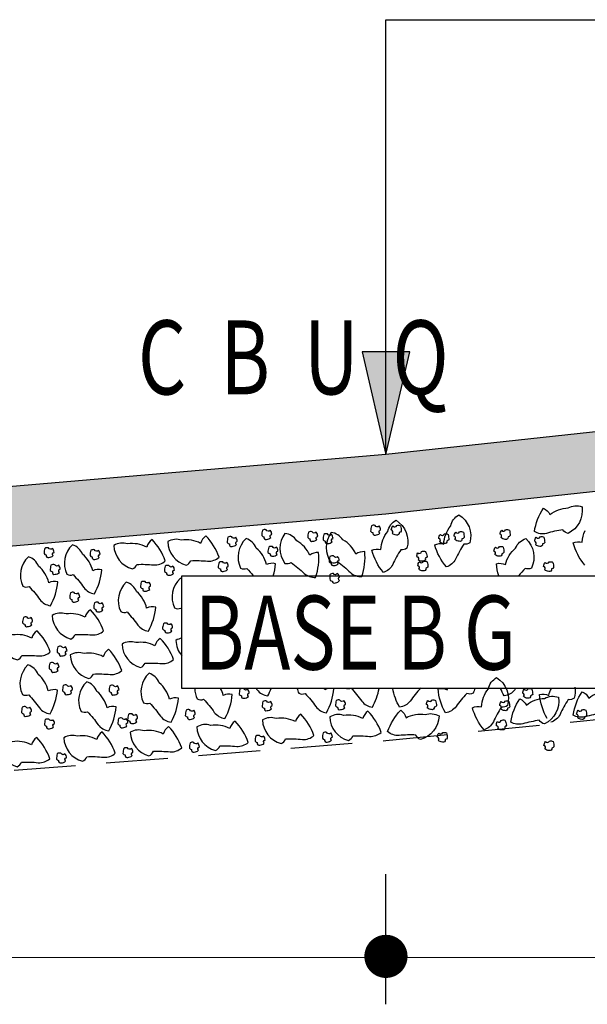
# Model space of a CAD drawing. Extents: x 186704 to 187857, y 1652507 to 1671203.
# Drawn here: x 187391 to 187396, y 1671015 to 1671025 of the extents above; entities that cross this region are included whole.
import ezdxf

# ---------------------------------------------------------------- set-up
doc = ezdxf.new("R2010")
doc.units = 0
doc.header["$LTSCALE"] = 2.5
doc.header["$MEASUREMENT"] = 0
doc.linetypes.add('HIDDEN', pattern=[0.375, 0.25, -0.125])
doc.layers.get('0').update_dxf_attribs({"linetype": 'CONTINUOUS'})
for name, color, linetype in [('BRITA', 1, 'CONTINUOUS'), ('CBUQ', 7, 'CONTINUOUS'), ('MEDIDAS', 2, 'CONTINUOUS')]:
    doc.layers.add(name, color=color, linetype=linetype)
doc.styles.add('RS', font='simplex.shx')

msp = doc.modelspace()

# ---------------------------------------------------------------- hatches: boundary and pattern name
msp.add_hatch(color=1).paths.add_polyline_path([(187394.3947, 1671021.6095), (187394.1537, 1671021.6095), (187394.3947, 1671020.5692), (187394.6357, 1671021.6095)])
at = {"layer": 'CBUQ'}
msp.add_hatch(color=256, dxfattribs=at).paths.add_polyline_path([(187403.1447, 1671020.9143), (187403.1447, 1671021.5143), (187394.3947, 1671020.5692), (187385.6447, 1671019.8192), (187385.6447, 1671019.2192), (187394.3947, 1671019.9692)])

# ---------------------------------------------------------------- linework, layer by layer
at = {"color": 1}
for p, q in [((187394.3947, 1671024.9778, 1153.5154), (187403.132, 1671024.9778, 1153.5154)), ((187394.3947, 1671020.5692, 1153.5154), (187394.3947, 1671024.9778, 1153.5154)), ((187404.7697, 1671015.4617, 1153.5154), (187384.0197, 1671015.472, 1153.5154))]:
    msp.add_line(p, q, dxfattribs=at)
at = {"color": 1, "linetype": 'HIDDEN', "elevation": 1153.5154}
msp.add_lwpolyline([(187385.0197, 1671021.3583), (187385.0197, 1671016.9192), (187394.3947, 1671017.6692), (187403.7697, 1671018.6143), (187403.7697, 1671023.0534)], dxfattribs=at)
at = {"color": 1, "elevation": 1153.5154}
for points in [[(187394.3947, 1671021.6095), (187394.1537, 1671021.6095), (187394.3947, 1671020.5692), (187394.6357, 1671021.6095)], [(187396.8254, 1671018.1986), (187392.3253, 1671018.1986), (187392.3253, 1671019.3396), (187396.8254, 1671019.3396), (187396.8254, 1671018.1986)]]:
    msp.add_lwpolyline(points, close=True, dxfattribs=at)
at = {"layer": 'BRITA'}
for points in [[(187395.8981, 1671019.788, -0.105737), (187395.9895, 1671020.0245, -0.175367), (187396.0563, 1671019.9603, -0.163779), (187396.2403, 1671020.0276, -0.222672), (187396.3811, 1671020.0392, -0.326886), (187396.24, 1671019.7693, -0.198824), (187396.1875, 1671019.8063, 0.036502), (187396.0205, 1671019.7699, -0.199), (187395.8981, 1671019.788)], [(187395.0066, 1671019.4293, -0.105737), (187394.8882, 1671019.6535, -0.175367), (187394.9806, 1671019.6617, -0.163779), (187395.0506, 1671019.8447, -0.222672), (187395.1342, 1671019.9586, -0.326886), (187395.2451, 1671019.675, -0.198824), (187395.1828, 1671019.6597, 0.036502), (187395.1007, 1671019.5097, -0.199), (187395.0066, 1671019.4293)], [(187394.3322, 1671019.7711, -0.652436), (187394.3404, 1671019.8045, 0.175367), (187394.3251, 1671019.8449, -0.578462), (187394.2847, 1671019.8496, 0.222672), (187394.2467, 1671019.8451, 0.056114), (187394.2391, 1671019.7917, 0.198824), (187394.261, 1671019.778, 0.608277), (187394.2884, 1671019.7529, 0.199), (187394.3322, 1671019.7711)], [(187394.3693, 1671019.3738, -0.105737), (187394.2509, 1671019.598, -0.175367), (187394.3432, 1671019.6062, -0.163779), (187394.4132, 1671019.7892, -0.222672), (187394.4968, 1671019.9031, -0.326886), (187394.6078, 1671019.6195, -0.198824), (187394.5455, 1671019.6042, 0.036502), (187394.4634, 1671019.4542, -0.199), (187394.3693, 1671019.3738)], [(187394.4573, 1671019.7711, 0.652436), (187394.449, 1671019.8045, -0.175367), (187394.4644, 1671019.8449, 0.578462), (187394.5047, 1671019.8496, -0.222672), (187394.5427, 1671019.8451, -0.056114), (187394.5504, 1671019.7917, -0.198824), (187394.5284, 1671019.778, -0.608277), (187394.5011, 1671019.7529, -0.199), (187394.4573, 1671019.7711)], [(187393.2295, 1671019.7273, -0.652436), (187393.2378, 1671019.7608, 0.175367), (187393.2224, 1671019.8012, -0.578462), (187393.1821, 1671019.8059, 0.222672), (187393.1441, 1671019.8014, 0.056114), (187393.1364, 1671019.7479, 0.198824), (187393.1584, 1671019.7342, 0.608277), (187393.1857, 1671019.7092, 0.199), (187393.2295, 1671019.7273)], [(187393.6827, 1671019.3237, 0.105737), (187393.7114, 1671019.5756, 0.175367), (187393.6223, 1671019.5496, 0.163779), (187393.4905, 1671019.6945, 0.222672), (187393.3711, 1671019.7701, 0.326886), (187393.3711, 1671019.4655, 0.198824), (187393.4347, 1671019.474, -0.036502), (187393.5658, 1671019.3643, 0.199), (187393.6827, 1671019.3237)], [(187393.6956, 1671019.7075, -0.652436), (187393.7039, 1671019.741, 0.175367), (187393.6885, 1671019.7814, -0.578462), (187393.6482, 1671019.786, 0.222672), (187393.6102, 1671019.7815, 0.056114), (187393.6025, 1671019.7281, 0.198824), (187393.6245, 1671019.7144, 0.608277), (187393.6518, 1671019.6893, 0.199), (187393.6956, 1671019.7075)], [(187393.8505, 1671019.6852, -0.652436), (187393.8587, 1671019.7187, 0.175367), (187393.8434, 1671019.7591, -0.578462), (187393.803, 1671019.7638, 0.222672), (187393.765, 1671019.7592, 0.056114), (187393.7574, 1671019.7058, 0.198824), (187393.7793, 1671019.6921, 0.608277), (187393.8067, 1671019.6671, 0.199), (187393.8505, 1671019.6852)], [(187394.1512, 1671019.3326, 0.105737), (187394.1798, 1671019.5846, 0.175367), (187394.0908, 1671019.5586, 0.163779), (187393.9589, 1671019.7035, 0.222672), (187393.8396, 1671019.7791, 0.326886), (187393.8395, 1671019.4745, 0.198824), (187393.9032, 1671019.483, -0.036502), (187394.0343, 1671019.3733, 0.199), (187394.1512, 1671019.3326)], [(187394.939, 1671019.6852, 0.652436), (187394.9307, 1671019.7187, -0.175367), (187394.9461, 1671019.7591, 0.578462), (187394.9865, 1671019.7638, -0.222672), (187395.0245, 1671019.7592, -0.056114), (187395.0321, 1671019.7058, -0.198824), (187395.0101, 1671019.6921, -0.608277), (187394.9828, 1671019.6671, -0.199), (187394.939, 1671019.6852)], [(187395.0939, 1671019.7075, 0.652436), (187395.0856, 1671019.741, -0.175367), (187395.101, 1671019.7814, 0.578462), (187395.1413, 1671019.786, -0.222672), (187395.1793, 1671019.7815, -0.056114), (187395.187, 1671019.7281, -0.198824), (187395.165, 1671019.7144, -0.608277), (187395.1376, 1671019.6893, -0.199), (187395.0939, 1671019.7075)], [(187395.56, 1671019.7273, 0.652436), (187395.5517, 1671019.7608, -0.175367), (187395.5671, 1671019.8012, 0.578462), (187395.6074, 1671019.8059, -0.222672), (187395.6454, 1671019.8014, -0.056114), (187395.653, 1671019.7479, -0.198824), (187395.6311, 1671019.7342, -0.608277), (187395.6037, 1671019.7092, -0.199), (187395.56, 1671019.7273)], [(187396.4091, 1671019.4483, -0.105737), (187396.2907, 1671019.6725, -0.175367), (187396.3831, 1671019.6807, -0.098836), (187396.4114, 1671019.7976, -0.222672)], [(187391.4417, 1671019.1579, 0.105737), (187391.5166, 1671019.4002, 0.175367), (187391.4243, 1671019.3911, 0.163779), (187391.3216, 1671019.558, 0.222672), (187391.2183, 1671019.6544, 0.326886), (187391.1618, 1671019.3551, 0.198824), (187391.2259, 1671019.3516, -0.036502), (187391.3344, 1671019.2195, 0.199), (187391.4417, 1671019.1579)], [(187392.1594, 1671019.4907, 0.105737), (187392.0257, 1671019.7061, 0.175367), (187391.972, 1671019.6306, 0.163779), (187391.7787, 1671019.6626, 0.222672), (187391.6382, 1671019.648, 0.326886), (187391.8269, 1671019.4089, 0.198824), (187391.8715, 1671019.455, -0.036502), (187392.0425, 1671019.4501, 0.199), (187392.1594, 1671019.4907)], [(187392.7047, 1671019.5285, 0.105737), (187392.571, 1671019.744, 0.175367), (187392.5173, 1671019.6685, 0.163779), (187392.324, 1671019.7005, 0.222672), (187392.1835, 1671019.6859, 0.326886), (187392.3722, 1671019.4468, 0.198824), (187392.4168, 1671019.4929, -0.036502), (187392.5878, 1671019.488, 0.199), (187392.7047, 1671019.5285)], [(187392.8796, 1671019.6561, -0.652436), (187392.8879, 1671019.6896, 0.175367), (187392.8725, 1671019.73, -0.578462), (187392.8322, 1671019.7347, 0.222672), (187392.7942, 1671019.7302, 0.056114), (187392.7865, 1671019.6767, 0.198824), (187392.8085, 1671019.6631, 0.608277), (187392.8359, 1671019.638, 0.199), (187392.8796, 1671019.6561)], [(187393.2523, 1671019.3396, 0.051753), (187393.2762, 1671019.4625, 0.175367), (187393.1839, 1671019.4535, 0.163779), (187393.0812, 1671019.6203, 0.222672), (187392.9779, 1671019.7167, 0.326886), (187392.9214, 1671019.4174, 0.198824), (187392.9855, 1671019.414, -0.021054), (187393.0505, 1671019.3396, 0.199)], [(187395.5372, 1671019.3396, -0.051753), (187395.5133, 1671019.4625, -0.175367), (187395.6056, 1671019.4535, -0.163779), (187395.7083, 1671019.6203, -0.222672), (187395.8115, 1671019.7167, -0.326886), (187395.868, 1671019.4174, -0.198824), (187395.804, 1671019.414, 0.021054), (187395.739, 1671019.3396, -0.199)], [(187395.9098, 1671019.6561, 0.652436), (187395.9016, 1671019.6896, -0.175367), (187395.9169, 1671019.73, 0.578462), (187395.9573, 1671019.7347, -0.222672), (187395.9953, 1671019.7302, -0.056114), (187396.0029, 1671019.6767, -0.198824), (187395.981, 1671019.6631, -0.608277), (187395.9536, 1671019.638, -0.199), (187395.9098, 1671019.6561)], [(187391.0241, 1671019.5439, -0.652436), (187391.0324, 1671019.5774, 0.175367), (187391.017, 1671019.6178, -0.578462), (187390.9766, 1671019.6225, 0.222672), (187390.9386, 1671019.618, 0.056114), (187390.931, 1671019.5645, 0.198824), (187390.953, 1671019.5508, 0.608277), (187390.9803, 1671019.5258, 0.199), (187391.0241, 1671019.5439)], [(187391.4902, 1671019.5241, -0.652436), (187391.4985, 1671019.5575, 0.175367), (187391.4831, 1671019.5979, -0.578462), (187391.4427, 1671019.6026, 0.222672), (187391.4047, 1671019.5981, 0.056114), (187391.3971, 1671019.5447, 0.198824), (187391.419, 1671019.531, 0.608277), (187391.4464, 1671019.5059, 0.199), (187391.4902, 1671019.5241)], [(187393.292, 1671019.5569, -0.652436), (187393.3003, 1671019.5904, 0.175367), (187393.2849, 1671019.6308, -0.578462), (187393.2446, 1671019.6355, 0.222672), (187393.2066, 1671019.631, 0.056114), (187393.1989, 1671019.5775, 0.198824), (187393.2209, 1671019.5638, 0.608277), (187393.2482, 1671019.5388, 0.199), (187393.292, 1671019.5569)], [(187394.7239, 1671019.4988, 0.652436), (187394.7096, 1671019.5302, -0.175367), (187394.7172, 1671019.5727, 0.578462), (187394.756, 1671019.5848, -0.222672), (187394.7942, 1671019.5874, -0.056114), (187394.8116, 1671019.5363, -0.198824), (187394.7925, 1671019.5188, -0.608277), (187394.7703, 1671019.4891, -0.199), (187394.7239, 1671019.4988)], [(187395.4975, 1671019.5569, 0.652436), (187395.4892, 1671019.5904, -0.175367), (187395.5046, 1671019.6308, 0.578462), (187395.5449, 1671019.6355, -0.222672), (187395.5829, 1671019.631, -0.056114), (187395.5905, 1671019.5775, -0.198824), (187395.5686, 1671019.5638, -0.608277), (187395.5412, 1671019.5388, -0.199), (187395.4975, 1671019.5569)], [(187390.9959, 1671019.0368, 0.105737), (187391.0708, 1671019.2791, 0.175367), (187390.9785, 1671019.27, 0.163779), (187390.8758, 1671019.4369, 0.222672), (187390.7725, 1671019.5332, 0.326886), (187390.716, 1671019.234, 0.198824), (187390.7801, 1671019.2305, -0.036502), (187390.8886, 1671019.0984, 0.199), (187390.9959, 1671019.0368)], [(187391.0866, 1671019.3735, -0.652436), (187391.0949, 1671019.407, 0.175367), (187391.0795, 1671019.4474, -0.578462), (187391.0391, 1671019.452, 0.222672), (187391.0011, 1671019.4475, 0.056114), (187390.9935, 1671019.3941, 0.198824), (187391.0154, 1671019.3804, 0.608277), (187391.0428, 1671019.3553, 0.199), (187391.0866, 1671019.3735)], [(187392.2437, 1671019.3642, -0.652436), (187392.252, 1671019.3977, 0.175367), (187392.2366, 1671019.4381, -0.578462), (187392.1963, 1671019.4428, 0.222672), (187392.1583, 1671019.4383, 0.056114), (187392.1506, 1671019.3848, 0.198824), (187392.1726, 1671019.3711, 0.608277), (187392.1999, 1671019.3461, 0.199), (187392.2437, 1671019.3642)], [(187392.789, 1671019.4021, -0.652436), (187392.7973, 1671019.4356, 0.175367), (187392.7819, 1671019.476, -0.578462), (187392.7416, 1671019.4807, 0.222672), (187392.7035, 1671019.4761, 0.056114), (187392.6959, 1671019.4227, 0.198824), (187392.7179, 1671019.409, 0.608277), (187392.7452, 1671019.384, 0.199), (187392.789, 1671019.4021)], [(187393.9121, 1671019.462, -0.652436), (187393.9204, 1671019.4955, 0.175367), (187393.905, 1671019.5359, -0.578462), (187393.8647, 1671019.5406, 0.222672), (187393.8266, 1671019.5361, 0.056114), (187393.819, 1671019.4826, 0.198824), (187393.841, 1671019.4689, 0.608277), (187393.8683, 1671019.4439, 0.199), (187393.9121, 1671019.462)], [(187394.7267, 1671019.4081, 0.652436), (187394.7185, 1671019.4416, -0.175367), (187394.7338, 1671019.482, 0.578462), (187394.7742, 1671019.4867, -0.222672), (187394.8122, 1671019.4821, -0.056114), (187394.8198, 1671019.4287, -0.198824), (187394.7979, 1671019.415, -0.608277), (187394.7705, 1671019.3899, -0.199), (187394.7267, 1671019.4081)], [(187396.0005, 1671019.4021, 0.652436), (187395.9922, 1671019.4356, -0.175367), (187396.0076, 1671019.476, 0.578462), (187396.0479, 1671019.4807, -0.222672), (187396.0859, 1671019.4761, -0.056114), (187396.0936, 1671019.4227, -0.198824), (187396.0716, 1671019.409, -0.608277), (187396.0442, 1671019.384, -0.199), (187396.0005, 1671019.4021)], [(187393.9237, 1671019.293, -0.652436), (187393.9256, 1671019.3274, 0.175367), (187393.903, 1671019.3642, -0.578462), (187393.8625, 1671019.3614, 0.222672), (187393.826, 1671019.3499, 0.056114), (187393.8284, 1671019.296, 0.198824), (187393.8525, 1671019.2866, 0.608277), (187393.884, 1671019.267, 0.199), (187393.9237, 1671019.293)], [(187391.9881, 1671018.7793, 0.105737), (187392.0629, 1671019.0215, 0.175367), (187391.9706, 1671019.0125, 0.163779), (187391.8679, 1671019.1793, 0.222672), (187391.7647, 1671019.2757, 0.326886), (187391.7082, 1671018.9764, 0.198824), (187391.7723, 1671018.973, -0.036502), (187391.8808, 1671018.8408, 0.199), (187391.9881, 1671018.7793)], [(187392.0014, 1671019.2024, -0.652436), (187392.0097, 1671019.2359, 0.175367), (187391.9943, 1671019.2763, -0.578462), (187391.954, 1671019.281, 0.222672), (187391.916, 1671019.2765, 0.056114), (187391.9083, 1671019.223, 0.198824), (187391.9303, 1671019.2093, 0.608277), (187391.9576, 1671019.1843, 0.199), (187392.0014, 1671019.2024)], [(187392.3253, 1671019.3078, 0.0247), (187392.31, 1671019.3136, 0.326886), (187392.2535, 1671019.0143, 0.198824), (187392.3175, 1671019.0109, -0.002418), (187392.3253, 1671019.0026, 0.199)], [(187391.2844, 1671019.0917, -0.652436), (187391.2927, 1671019.1252, 0.175367), (187391.2773, 1671019.1656, -0.578462), (187391.237, 1671019.1703, 0.222672), (187391.199, 1671019.1658, 0.056114), (187391.1913, 1671019.1123, 0.198824), (187391.2133, 1671019.0987, 0.608277), (187391.2406, 1671019.0736, 0.199), (187391.2844, 1671019.0917)], [(187391.5272, 1671018.9922, -0.652436), (187391.5354, 1671019.0257, 0.175367), (187391.5201, 1671019.0661, -0.578462), (187391.4797, 1671019.0708, 0.222672), (187391.4417, 1671019.0663, 0.056114), (187391.4341, 1671019.0128, 0.198824), (187391.456, 1671018.9991, 0.608277), (187391.4834, 1671018.9741, 0.199), (187391.5272, 1671018.9922)], [(187391.5343, 1671018.7806, 0.105737), (187391.4006, 1671018.996, 0.175367), (187391.3469, 1671018.9205, 0.163779), (187391.1536, 1671018.9525, 0.222672), (187391.0131, 1671018.9379, 0.326886), (187391.2018, 1671018.6988, 0.198824), (187391.2464, 1671018.7449, -0.036502), (187391.4174, 1671018.74, 0.199), (187391.5343, 1671018.7806)], [(187390.8069, 1671018.8425, -0.652436), (187390.8151, 1671018.876, 0.175367), (187390.7998, 1671018.9164, -0.578462), (187390.7594, 1671018.921, 0.222672), (187390.7214, 1671018.9165, 0.056114), (187390.7138, 1671018.8631, 0.198824), (187390.7357, 1671018.8494, 0.608277), (187390.7631, 1671018.8243, 0.199), (187390.8069, 1671018.8425)], [(187392.2251, 1671018.7798, -0.652436), (187392.2333, 1671018.8133, 0.175367), (187392.218, 1671018.8537, -0.578462), (187392.1776, 1671018.8584, 0.222672), (187392.1396, 1671018.8539, 0.056114), (187392.132, 1671018.8004, 0.198824), (187392.1539, 1671018.7868, 0.608277), (187392.1813, 1671018.7617, 0.199), (187392.2251, 1671018.7798)], [(187390.9939, 1671018.5678, 0.105737), (187390.8603, 1671018.7833, 0.175367), (187390.8065, 1671018.7077, 0.163779), (187390.6132, 1671018.7398, 0.222672), (187390.4728, 1671018.7252, 0.326886), (187390.6614, 1671018.4861, 0.198824), (187390.7061, 1671018.5322, -0.036502), (187390.877, 1671018.5273, 0.199), (187390.9939, 1671018.5678)], [(187392.2424, 1671018.4901, 0.105737), (187392.1088, 1671018.7056, 0.175367), (187392.055, 1671018.63, 0.163779), (187391.8617, 1671018.6621, 0.222672), (187391.7213, 1671018.6474, 0.326886), (187391.9099, 1671018.4084, 0.198824), (187391.9546, 1671018.4544, -0.036502), (187392.1255, 1671018.4496, 0.199), (187392.2424, 1671018.4901)], [(187392.3253, 1671018.707, 0.094918), (187392.2666, 1671018.6853, 0.164861), (187392.3253, 1671018.5306, 0.198824)], [(187391.1561, 1671018.5455, -0.652436), (187391.1644, 1671018.579, 0.175367), (187391.149, 1671018.6194, -0.578462), (187391.1087, 1671018.6241, 0.222672), (187391.0707, 1671018.6196, 0.056114), (187391.063, 1671018.5662, 0.198824), (187391.085, 1671018.5525, 0.608277), (187391.1123, 1671018.5274, 0.199), (187391.1561, 1671018.5455)], [(187391.7186, 1671018.3796, 0.105737), (187391.5849, 1671018.5951, 0.175367), (187391.5311, 1671018.5196, 0.163779), (187391.3379, 1671018.5516, 0.222672), (187391.1974, 1671018.537, 0.326886), (187391.3861, 1671018.2979, 0.198824), (187391.4307, 1671018.344, -0.036502), (187391.6016, 1671018.3391, 0.199), (187391.7186, 1671018.3796)], [(187391.0746, 1671018.3799, -0.652436), (187391.0828, 1671018.4134, 0.175367), (187391.0675, 1671018.4538, -0.578462), (187391.0271, 1671018.4585, 0.222672), (187390.9891, 1671018.454, 0.056114), (187390.9815, 1671018.4005, 0.198824), (187391.0034, 1671018.3868, 0.608277), (187391.0308, 1671018.3618, 0.199), (187391.0746, 1671018.3799)], [(187390.9918, 1671017.9393, 0.105737), (187391.0666, 1671018.1815, 0.175367), (187390.9743, 1671018.1725, 0.163779), (187390.8716, 1671018.3393, 0.222672), (187390.7684, 1671018.4357, 0.326886), (187390.7119, 1671018.1364, 0.198824), (187390.776, 1671018.133, -0.036502), (187390.8845, 1671018.0008, 0.199), (187390.9918, 1671017.9393)], [(187392.2178, 1671017.8558, 0.105737), (187392.2927, 1671018.0981, 0.175367), (187392.2004, 1671018.0891, 0.163779), (187392.0977, 1671018.2559, 0.222672), (187391.9944, 1671018.3523, 0.326886), (187391.9379, 1671018.053, 0.198824), (187392.002, 1671018.0496, -0.036502), (187392.1105, 1671017.9174, 0.199), (187392.2178, 1671017.8558)], [(187391.5867, 1671017.7682, 0.105737), (187391.6615, 1671018.0105, 0.175367), (187391.5692, 1671018.0014, 0.163779), (187391.4665, 1671018.1683, 0.222672), (187391.3632, 1671018.2647, 0.326886), (187391.3068, 1671017.9654, 0.198824), (187391.3708, 1671017.962, -0.036502), (187391.4793, 1671017.8298, 0.199), (187391.5867, 1671017.7682)], [(187395.3885, 1671017.7783, -0.105737), (187395.2701, 1671018.0025, -0.175367), (187395.3624, 1671018.0108, -0.163779), (187395.4324, 1671018.1937, -0.222672), (187395.516, 1671018.3076, -0.326886), (187395.627, 1671018.024, -0.198824), (187395.5647, 1671018.0087, 0.036502), (187395.4826, 1671017.8588, -0.199), (187395.3885, 1671017.7783)], [(187391.2108, 1671018.1531, -0.652436), (187391.2191, 1671018.1865, 0.175367), (187391.2037, 1671018.2269, -0.578462), (187391.1634, 1671018.2316, 0.222672), (187391.1254, 1671018.2271, 0.056114), (187391.1177, 1671018.1737, 0.198824), (187391.1397, 1671018.16, 0.608277), (187391.167, 1671018.1349, 0.199), (187391.2108, 1671018.1531)], [(187391.6824, 1671018.1502, -0.652436), (187391.6907, 1671018.1837, 0.175367), (187391.6754, 1671018.2241, -0.578462), (187391.635, 1671018.2287, 0.222672), (187391.597, 1671018.2242, 0.056114), (187391.5894, 1671018.1708, 0.198824), (187391.6113, 1671018.1571, 0.608277), (187391.6387, 1671018.132, 0.199), (187391.6824, 1671018.1502)], [(187392.4581, 1671018.1986, 0.108527), (187392.4832, 1671018.0909, 0.198824), (187392.5473, 1671018.0875, -0.036502), (187392.6558, 1671017.9553, 0.199), (187392.7631, 1671017.8937)], [(187392.7631, 1671017.8937, 0.105737), (187392.838, 1671018.136, 0.175367), (187392.7457, 1671018.127, 0.062405), (187392.7194, 1671018.1986, 0.222672)], [(187393.0012, 1671018.1167, -0.652436), (187393.0095, 1671018.1502, 0.175367), (187392.9941, 1671018.1906, -0.578462), (187392.9538, 1671018.1953, 0.222672), (187392.9158, 1671018.1908, 0.056114), (187392.9081, 1671018.1373, 0.198824), (187392.9301, 1671018.1236, 0.608277), (187392.9574, 1671018.0986, 0.199), (187393.0012, 1671018.1167)], [(187393.0796, 1671018.1986, -0.003772), (187393.0899, 1671018.1843, 0.199), (187393.1972, 1671018.1227)], [(187393.1972, 1671018.1227, 0.034683), (187393.2331, 1671018.1986, 0.175367)], [(187393.4944, 1671018.1986, 0.051425), (187393.5122, 1671018.1488, 0.198824), (187393.5763, 1671018.1454, -0.036502), (187393.6848, 1671018.0132, 0.199), (187393.7921, 1671017.9516)], [(187393.7921, 1671017.9516, 0.105737), (187393.8669, 1671018.1939, 0.175367), (187393.7746, 1671018.1849, 0.011578), (187393.7711, 1671018.1986, 0.222672)], [(187393.9946, 1671018.1986, 0.142296), (187394.0413, 1671018.2013, -0.036502), (187394.1498, 1671018.0691, 0.199), (187394.2571, 1671018.0075)], [(187394.2571, 1671018.0075, 0.08426), (187394.3252, 1671018.1986, 0.175367)], [(187394.5323, 1671018.0075, -0.08426), (187394.4643, 1671018.1986, -0.175367)], [(187394.7949, 1671018.1986, -0.142296), (187394.7482, 1671018.2013, 0.036502), (187394.6396, 1671018.0691, -0.199), (187394.5323, 1671018.0075)], [(187394.9974, 1671017.9516, -0.105737), (187394.9225, 1671018.1939, -0.175367), (187395.0148, 1671018.1849, -0.011578), (187395.0184, 1671018.1986, -0.222672)], [(187395.2951, 1671018.1986, -0.051425), (187395.2773, 1671018.1488, -0.198824), (187395.2132, 1671018.1454, 0.036502), (187395.1047, 1671018.0132, -0.199), (187394.9974, 1671017.9516)], [(187395.5922, 1671018.1227, -0.034683), (187395.5564, 1671018.1986, -0.175367)], [(187395.7099, 1671018.1986, 0.003772), (187395.6996, 1671018.1843, -0.199), (187395.5922, 1671018.1227)], [(187395.7883, 1671018.1167, 0.652436), (187395.78, 1671018.1502, -0.175367), (187395.7954, 1671018.1906, 0.578462), (187395.8357, 1671018.1953, -0.222672), (187395.8737, 1671018.1908, -0.056114), (187395.8813, 1671018.1373, -0.198824), (187395.8594, 1671018.1236, -0.608277), (187395.832, 1671018.0986, -0.199), (187395.7883, 1671018.1167)], [(187396.0263, 1671017.8937, -0.105737), (187395.9515, 1671018.136, -0.175367), (187396.0438, 1671018.127, -0.062405), (187396.0701, 1671018.1986, -0.222672)], [(187396.3077, 1671018.2102, -0.108527), (187396.303, 1671018.0997, -0.198824), (187396.2406, 1671018.0845, 0.036502), (187396.1585, 1671017.9345, -0.199), (187396.0644, 1671017.8541)], [(187396.2909, 1671017.9282, -0.105737), (187396.3823, 1671018.1647, -0.175367), (187396.4491, 1671018.1004, -0.163779), (187396.6331, 1671018.1677, -0.222672), (187396.7739, 1671018.1794, -0.326886), (187396.6328, 1671017.9095, -0.198824), (187396.5804, 1671017.9465, 0.036502), (187396.4133, 1671017.91, -0.199), (187396.2909, 1671017.9282)], [(187393.234, 1671017.9906, -0.652436), (187393.2423, 1671018.0241, 0.175367), (187393.2269, 1671018.0645, -0.578462), (187393.1865, 1671018.0692, 0.222672), (187393.1485, 1671018.0646, 0.056114), (187393.1409, 1671018.0112, 0.198824), (187393.1628, 1671017.9975, 0.608277), (187393.1902, 1671017.9724, 0.199), (187393.234, 1671017.9906)], [(187393.9766, 1671018.0012, -0.652436), (187393.9849, 1671018.0347, 0.175367), (187393.9695, 1671018.0751, -0.578462), (187393.9292, 1671018.0798, 0.222672), (187393.8912, 1671018.0753, 0.056114), (187393.8835, 1671018.0218, 0.198824), (187393.9055, 1671018.0081, 0.608277), (187393.9328, 1671017.9831, 0.199), (187393.9766, 1671018.0012)], [(187394.8129, 1671018.0012, 0.652436), (187394.8046, 1671018.0347, -0.175367), (187394.82, 1671018.0751, 0.578462), (187394.8603, 1671018.0798, -0.222672), (187394.8983, 1671018.0753, -0.056114), (187394.9059, 1671018.0218, -0.198824), (187394.884, 1671018.0081, -0.608277), (187394.8566, 1671017.9831, -0.199), (187394.8129, 1671018.0012)], [(187395.5555, 1671017.9906, 0.652436), (187395.5472, 1671018.0241, -0.175367), (187395.5626, 1671018.0645, 0.578462), (187395.6029, 1671018.0692, -0.222672), (187395.6409, 1671018.0646, -0.056114), (187395.6486, 1671018.0112, -0.198824), (187395.6266, 1671017.9975, -0.608277), (187395.5993, 1671017.9724, -0.199), (187395.5555, 1671017.9906)], [(187395.659, 1671017.8567, -0.105737), (187395.7503, 1671018.0932, -0.175367), (187395.8172, 1671018.0289, -0.163779), (187396.0012, 1671018.0962, -0.222672), (187396.1419, 1671018.1079, -0.326886), (187396.0008, 1671017.838, -0.198824), (187395.9484, 1671017.875, 0.036502), (187395.7814, 1671017.8385, -0.199), (187395.659, 1671017.8567)], [(187390.7958, 1671017.9333, -0.652436), (187390.8041, 1671017.9668, 0.175367), (187390.7887, 1671018.0072, -0.578462), (187390.7483, 1671018.0119, 0.222672), (187390.7103, 1671018.0074, 0.056114), (187390.7027, 1671017.9539, 0.198824), (187390.7247, 1671017.9402, 0.608277), (187390.752, 1671017.9152, 0.199), (187390.7958, 1671017.9333)], [(187392.4549, 1671017.9023, -0.652436), (187392.4632, 1671017.9358, 0.175367), (187392.4478, 1671017.9762, -0.578462), (187392.4075, 1671017.9808, 0.222672), (187392.3695, 1671017.9763, 0.056114), (187392.3618, 1671017.9229, 0.198824), (187392.3838, 1671017.9092, 0.608277), (187392.4111, 1671017.8841, 0.199), (187392.4549, 1671017.9023)], [(187394.3464, 1671017.7522, 0.105737), (187394.2128, 1671017.9677, 0.175367), (187394.159, 1671017.8921, 0.163779), (187393.9657, 1671017.9242, 0.222672), (187393.8252, 1671017.9096, 0.326886), (187394.0139, 1671017.6705, 0.198824), (187394.0586, 1671017.7166, -0.036502), (187394.2295, 1671017.7117, 0.199), (187394.3464, 1671017.7522)], [(187394.4112, 1671017.7611, -0.105737), (187394.5448, 1671017.9766, -0.175367), (187394.5986, 1671017.901, -0.163779), (187394.7919, 1671017.933, -0.222672), (187394.9324, 1671017.9184, -0.326886), (187394.7437, 1671017.6793, -0.198824), (187394.699, 1671017.7254, 0.036502), (187394.5281, 1671017.7205, -0.199), (187394.4112, 1671017.7611)], [(187396.3345, 1671017.9023, 0.652436), (187396.3263, 1671017.9358, -0.175367), (187396.3416, 1671017.9762, 0.578462), (187396.382, 1671017.9808, -0.222672), (187396.42, 1671017.9763, -0.056114), (187396.4276, 1671017.9229, -0.198824), (187396.4057, 1671017.9092, -0.608277), (187396.3783, 1671017.8841, -0.199), (187396.3345, 1671017.9023)], [(187391.0286, 1671017.8072, -0.652436), (187391.0368, 1671017.8406, 0.175367), (187391.0215, 1671017.881, -0.578462), (187390.9811, 1671017.8857, 0.222672), (187390.9431, 1671017.8812, 0.056114), (187390.9355, 1671017.8278, 0.198824), (187390.9574, 1671017.8141, 0.608277), (187390.9848, 1671017.789, 0.199), (187391.0286, 1671017.8072)], [(187391.7712, 1671017.8178, -0.652436), (187391.7795, 1671017.8513, 0.175367), (187391.7641, 1671017.8917, -0.578462), (187391.7237, 1671017.8964, 0.222672), (187391.6857, 1671017.8918, 0.056114), (187391.6781, 1671017.8384, 0.198824), (187391.7, 1671017.8247, 0.608277), (187391.7274, 1671017.7996, 0.199), (187391.7712, 1671017.8178)], [(187391.8708, 1671017.8603, -0.652436), (187391.8791, 1671017.8938, 0.175367), (187391.8637, 1671017.9342, -0.578462), (187391.8234, 1671017.9389, 0.222672), (187391.7854, 1671017.9343, 0.056114), (187391.7777, 1671017.8809, 0.198824), (187391.7997, 1671017.8672, 0.608277), (187391.8271, 1671017.8422, 0.199), (187391.8708, 1671017.8603)], [(187392.9996, 1671017.6505, 0.105737), (187392.8659, 1671017.866, 0.175367), (187392.8122, 1671017.7905, 0.163779), (187392.6189, 1671017.8225, 0.222672), (187392.4784, 1671017.8079, 0.326886), (187392.6671, 1671017.5688, 0.198824), (187392.7117, 1671017.6149, -0.036502), (187392.8827, 1671017.61, 0.199), (187392.9996, 1671017.6505)], [(187393.6652, 1671017.7209, 0.105737), (187393.5315, 1671017.9364, 0.175367), (187393.4778, 1671017.8609, 0.163779), (187393.2845, 1671017.8929, 0.222672), (187393.144, 1671017.8783, 0.326886), (187393.3327, 1671017.6392, 0.198824), (187393.3773, 1671017.6853, -0.036502), (187393.5483, 1671017.6804, 0.199), (187393.6652, 1671017.7209)], [(187395.5297, 1671017.7873, 0.652436), (187395.5154, 1671017.8187, -0.175367), (187395.523, 1671017.8612, 0.578462), (187395.5617, 1671017.8733, -0.222672), (187395.5999, 1671017.8759, -0.056114), (187395.6173, 1671017.8248, -0.198824), (187395.5983, 1671017.8073, -0.608277), (187395.5761, 1671017.7776, -0.199), (187395.5297, 1671017.7873)], [(187391.6528, 1671017.541, 0.105737), (187391.5191, 1671017.7565, 0.175367), (187391.4653, 1671017.681, 0.163779), (187391.2721, 1671017.713, 0.222672), (187391.1316, 1671017.6984, 0.326886), (187391.3203, 1671017.4593, 0.198824), (187391.3649, 1671017.5054, -0.036502), (187391.5358, 1671017.5005, 0.199), (187391.6528, 1671017.541)], [(187392.3262, 1671017.5958, 0.105737), (187392.1925, 1671017.8113, 0.175367), (187392.1388, 1671017.7357, 0.163779), (187391.9455, 1671017.7678, 0.222672), (187391.805, 1671017.7531, 0.326886), (187391.9937, 1671017.5141, 0.198824), (187392.0383, 1671017.5601, -0.036502), (187392.2093, 1671017.5553, 0.199), (187392.3262, 1671017.5958)], [(187393.8435, 1671017.6727, -0.652436), (187393.8518, 1671017.7062, 0.175367), (187393.8364, 1671017.7466, -0.578462), (187393.796, 1671017.7513, 0.222672), (187393.758, 1671017.7468, 0.056114), (187393.7504, 1671017.6933, 0.198824), (187393.7724, 1671017.6796, 0.608277), (187393.7997, 1671017.6546, 0.199), (187393.8435, 1671017.6727)], [(187394.923, 1671017.6719, 0.652436), (187394.9147, 1671017.7054, -0.175367), (187394.9301, 1671017.7458, 0.578462), (187394.9705, 1671017.7505, -0.222672), (187395.0085, 1671017.746, -0.056114), (187395.0161, 1671017.6925, -0.198824), (187394.9941, 1671017.6788, -0.608277), (187394.9668, 1671017.6538, -0.199), (187394.923, 1671017.6719)], [(187390.9902, 1671017.4856, 0.105737), (187390.8565, 1671017.7011, 0.175367), (187390.8027, 1671017.6256, 0.163779), (187390.6095, 1671017.6576, 0.222672), (187390.469, 1671017.643, 0.326886), (187390.6577, 1671017.4039, 0.198824), (187390.7023, 1671017.45, -0.036502), (187390.8732, 1671017.4451, 0.199), (187390.9902, 1671017.4856)], [(187392.4967, 1671017.571, -0.652436), (187392.5049, 1671017.6045, 0.175367), (187392.4896, 1671017.6449, -0.578462), (187392.4492, 1671017.6496, 0.222672), (187392.4112, 1671017.6451, 0.056114), (187392.4036, 1671017.5916, 0.198824), (187392.4255, 1671017.5779, 0.608277), (187392.4529, 1671017.5529, 0.199), (187392.4967, 1671017.571)], [(187393.1623, 1671017.6414, -0.652436), (187393.1705, 1671017.6749, 0.175367), (187393.1552, 1671017.7153, -0.578462), (187393.1148, 1671017.72, 0.222672), (187393.0768, 1671017.7155, 0.056114), (187393.0692, 1671017.662, 0.198824), (187393.0911, 1671017.6483, 0.608277), (187393.1185, 1671017.6233, 0.199), (187393.1623, 1671017.6414)], [(187396.0036, 1671017.5859, 0.652436), (187395.9953, 1671017.6194, -0.175367), (187396.0107, 1671017.6598, 0.578462), (187396.051, 1671017.6644, -0.222672), (187396.089, 1671017.6599, -0.056114), (187396.0967, 1671017.6065, -0.198824), (187396.0747, 1671017.5928, -0.608277), (187396.0474, 1671017.5677, -0.199), (187396.0036, 1671017.5859)], [(187391.8233, 1671017.5163, -0.652436), (187391.8315, 1671017.5498, 0.175367), (187391.8162, 1671017.5902, -0.578462), (187391.7758, 1671017.5948, 0.222672), (187391.7378, 1671017.5903, 0.056114), (187391.7302, 1671017.5369, 0.198824), (187391.7521, 1671017.5232, 0.608277), (187391.7795, 1671017.4981, 0.199), (187391.8233, 1671017.5163)], [(187391.1498, 1671017.4615, -0.652436), (187391.1581, 1671017.495, 0.175367), (187391.1427, 1671017.5354, -0.578462), (187391.1024, 1671017.5401, 0.222672), (187391.0644, 1671017.5356, 0.056114), (187391.0568, 1671017.4821, 0.198824), (187391.0787, 1671017.4684, 0.608277), (187391.1061, 1671017.4434, 0.199), (187391.1498, 1671017.4615)]]:
    msp.add_lwpolyline(points, format="xyb", dxfattribs=at)
at = {"layer": 'CBUQ', "elevation": 1153.5154}
msp.add_lwpolyline([(187403.1447, 1671020.9143), (187403.1447, 1671021.5143), (187394.3947, 1671020.5692), (187385.6447, 1671019.8192), (187385.6447, 1671019.2192), (187394.3947, 1671019.9692), (187403.1447, 1671020.9143)], dxfattribs=at)
at = {"layer": 'MEDIDAS', "color": 1}
msp.add_line((187394.3947, 1671014.9953, 1153.5154), (187394.3947, 1671016.3148, 1153.5154), dxfattribs=at)
msp.add_line((187394.3947, 1671014.9953, 1153.5154), (187394.3947, 1671016.3148, 1153.5154), dxfattribs=at)
at = {"layer": 'MEDIDAS', "color": 1, "const_width": 0.2187, "elevation": 1153.5154}
msp.add_lwpolyline([(187394.5041, 1671015.4813, -1), (187394.2854, 1671015.4813, -1)], format="xyb", close=True, dxfattribs=at)
msp.add_lwpolyline([(187394.5041, 1671015.4813, -1), (187394.2854, 1671015.4813, -1)], format="xyb", close=True, dxfattribs=at)

# ---------------------------------------------------------------- texts
at = {"layer": 'BRITA', "style": 'RS', "width": 0.75}
msp.add_text('BASE B G', height=0.75, dxfattribs=at).set_placement((187392.4561, 1671018.3885, 1153.5154))
at = {"layer": 'CBUQ', "style": 'RS', "width": 0.75}
msp.add_text('C  B  U  Q', height=0.75, dxfattribs=at).set_placement((187391.8825, 1671021.1792, 1153.5154))

doc.saveas('drawing.dxf')
